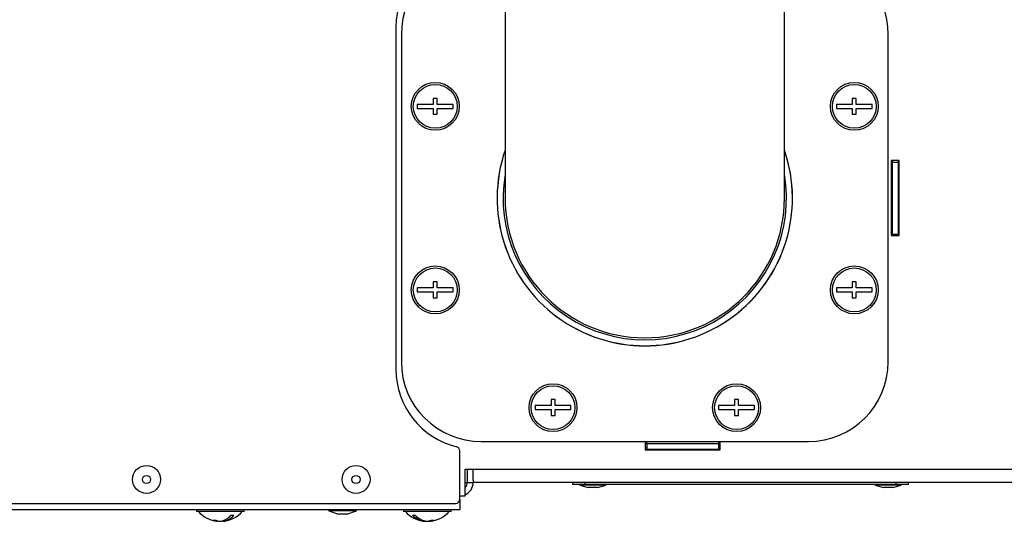
# Model space of a CAD drawing. Units: millimetres. Extents: x 75 to 6225, y 75 to 4380.
# Drawn here: x 968 to 1215, y 1362 to 1488 of the extents above; entities that cross this region are included whole.
import ezdxf

# ---------------------------------------------------------------- set-up
doc = ezdxf.new("R2010")
doc.units = ezdxf.units.MM
doc.header["$LTSCALE"] = 15

msp = doc.modelspace()

# ---------------------------------------------------------------- linework, layer by layer
at = {"lineweight": 25}
for p, q in [((1089.473, 1508.11), (1089.473, 1442.797)), ((1089.473, 1508.11), (1089.473, 1442.797)), ((1159.473, 1442.797), (1159.473, 1502.328)), ((1159.473, 1442.797), (1159.473, 1502.328)), ((1062.123, 1485.701), (1062.123, 1399.893)), ((1062.123, 1485.701), (1062.123, 1399.893)), ((1063.473, 1483.797), (1063.473, 1401.797)), ((1063.473, 1483.797), (1063.473, 1401.797)), ((1185.473, 1401.797), (1185.473, 1483.797)), ((1185.473, 1401.797), (1185.473, 1483.797)), ((1071.473, 1466.297), (1067.473, 1466.297)), ((1067.473, 1466.297), (1067.473, 1465.297)), ((1071.473, 1466.297), (1067.473, 1466.297)), ((1067.473, 1466.297), (1067.473, 1465.297)), ((1072.473, 1467.797), (1071.473, 1467.797)), ((1071.473, 1467.797), (1071.473, 1466.297)), ((1072.473, 1467.797), (1071.473, 1467.797)), ((1071.473, 1467.797), (1071.473, 1466.297)), ((1072.473, 1466.297), (1072.473, 1467.797)), ((1072.473, 1466.297), (1072.473, 1467.797)), ((1076.473, 1466.297), (1072.473, 1466.297)), ((1076.473, 1466.297), (1072.473, 1466.297)), ((1076.473, 1465.297), (1076.473, 1466.297)), ((1076.473, 1465.297), (1076.473, 1466.297)), ((1176.473, 1466.297), (1172.473, 1466.297)), ((1172.473, 1466.297), (1172.473, 1465.297)), ((1176.473, 1466.297), (1172.473, 1466.297)), ((1172.473, 1466.297), (1172.473, 1465.297)), ((1177.473, 1467.797), (1176.473, 1467.797)), ((1176.473, 1467.797), (1176.473, 1466.297)), ((1177.473, 1467.797), (1176.473, 1467.797)), ((1176.473, 1467.797), (1176.473, 1466.297)), ((1177.473, 1466.297), (1177.473, 1467.797)), ((1177.473, 1466.297), (1177.473, 1467.797)), ((1181.473, 1466.297), (1177.473, 1466.297)), ((1181.473, 1466.297), (1177.473, 1466.297)), ((1181.473, 1465.297), (1181.473, 1466.297)), ((1181.473, 1465.297), (1181.473, 1466.297)), ((1067.473, 1465.297), (1071.473, 1465.297)), ((1067.473, 1465.297), (1071.473, 1465.297)), ((1071.473, 1465.297), (1071.473, 1463.797)), ((1071.473, 1465.297), (1071.473, 1463.797)), ((1071.473, 1463.797), (1072.473, 1463.797)), ((1071.473, 1463.797), (1072.473, 1463.797)), ((1072.473, 1463.797), (1072.473, 1465.297)), ((1072.473, 1465.297), (1076.473, 1465.297)), ((1072.473, 1463.797), (1072.473, 1465.297)), ((1072.473, 1465.297), (1076.473, 1465.297)), ((1172.473, 1465.297), (1176.473, 1465.297)), ((1172.473, 1465.297), (1176.473, 1465.297)), ((1176.473, 1465.297), (1176.473, 1463.797)), ((1176.473, 1465.297), (1176.473, 1463.797)), ((1176.473, 1463.797), (1177.473, 1463.797)), ((1176.473, 1463.797), (1177.473, 1463.797)), ((1177.473, 1463.797), (1177.473, 1465.297)), ((1177.473, 1465.297), (1181.473, 1465.297)), ((1177.473, 1463.797), (1177.473, 1465.297)), ((1177.473, 1465.297), (1181.473, 1465.297)), ((1188.223, 1452.197), (1186.223, 1452.197)), ((1186.223, 1452.197), (1186.223, 1433.397)), ((1188.223, 1452.197), (1186.223, 1452.197)), ((1186.223, 1452.197), (1186.223, 1433.397)), ((1186.473, 1452.197), (1186.473, 1451.797)), ((1186.473, 1452.197), (1186.473, 1451.797)), ((1186.473, 1451.797), (1187.973, 1451.797)), ((1186.473, 1451.797), (1186.473, 1433.797)), ((1186.473, 1451.797), (1187.973, 1451.797)), ((1186.473, 1451.797), (1186.473, 1433.797)), ((1187.973, 1452.197), (1187.973, 1451.797)), ((1187.973, 1452.197), (1187.973, 1451.797)), ((1187.973, 1451.797), (1187.973, 1433.797)), ((1187.973, 1451.797), (1187.973, 1433.797)), ((1188.223, 1433.397), (1188.223, 1452.197)), ((1188.223, 1433.397), (1188.223, 1452.197)), ((1186.223, 1447.271), (1186.473, 1447.463)), ((1186.223, 1447.271), (1186.473, 1447.463)), ((1186.223, 1433.397), (1188.223, 1433.397)), ((1186.223, 1433.397), (1188.223, 1433.397)), ((1186.473, 1433.797), (1187.973, 1433.797)), ((1186.473, 1433.797), (1186.473, 1433.397)), ((1186.473, 1433.797), (1187.973, 1433.797)), ((1186.473, 1433.797), (1186.473, 1433.397)), ((1187.973, 1433.797), (1187.973, 1433.397)), ((1187.973, 1433.797), (1187.973, 1433.397)), ((1072.473, 1421.797), (1071.473, 1421.797)), ((1071.473, 1421.797), (1071.473, 1420.297)), ((1072.473, 1421.797), (1071.473, 1421.797)), ((1071.473, 1421.797), (1071.473, 1420.297)), ((1072.473, 1420.297), (1072.473, 1421.797)), ((1072.473, 1420.297), (1072.473, 1421.797)), ((1177.473, 1421.797), (1176.473, 1421.797)), ((1176.473, 1421.797), (1176.473, 1420.297)), ((1177.473, 1421.797), (1176.473, 1421.797)), ((1176.473, 1421.797), (1176.473, 1420.297)), ((1177.473, 1420.297), (1177.473, 1421.797)), ((1177.473, 1420.297), (1177.473, 1421.797)), ((1071.473, 1420.297), (1067.473, 1420.297)), ((1067.473, 1420.297), (1067.473, 1419.297)), ((1071.473, 1420.297), (1067.473, 1420.297)), ((1067.473, 1420.297), (1067.473, 1419.297)), ((1067.473, 1419.297), (1071.473, 1419.297)), ((1067.473, 1419.297), (1071.473, 1419.297)), ((1071.473, 1419.297), (1071.473, 1417.797)), ((1071.473, 1419.297), (1071.473, 1417.797)), ((1076.473, 1420.297), (1072.473, 1420.297)), ((1076.473, 1420.297), (1072.473, 1420.297)), ((1072.473, 1417.797), (1072.473, 1419.297)), ((1072.473, 1419.297), (1076.473, 1419.297)), ((1072.473, 1417.797), (1072.473, 1419.297)), ((1072.473, 1419.297), (1076.473, 1419.297)), ((1076.473, 1419.297), (1076.473, 1420.297)), ((1076.473, 1419.297), (1076.473, 1420.297)), ((1176.473, 1420.297), (1172.473, 1420.297)), ((1172.473, 1420.297), (1172.473, 1419.297)), ((1176.473, 1420.297), (1172.473, 1420.297)), ((1172.473, 1420.297), (1172.473, 1419.297)), ((1172.473, 1419.297), (1176.473, 1419.297)), ((1172.473, 1419.297), (1176.473, 1419.297)), ((1176.473, 1419.297), (1176.473, 1417.797)), ((1176.473, 1419.297), (1176.473, 1417.797)), ((1181.473, 1420.297), (1177.473, 1420.297)), ((1181.473, 1420.297), (1177.473, 1420.297)), ((1177.473, 1417.797), (1177.473, 1419.297)), ((1177.473, 1419.297), (1181.473, 1419.297)), ((1177.473, 1417.797), (1177.473, 1419.297)), ((1177.473, 1419.297), (1181.473, 1419.297)), ((1181.473, 1419.297), (1181.473, 1420.297)), ((1181.473, 1419.297), (1181.473, 1420.297)), ((1071.473, 1417.797), (1072.473, 1417.797)), ((1071.473, 1417.797), (1072.473, 1417.797)), ((1176.473, 1417.797), (1177.473, 1417.797)), ((1176.473, 1417.797), (1177.473, 1417.797)), ((1101.973, 1392.297), (1100.973, 1392.297)), ((1100.973, 1392.297), (1100.973, 1390.797)), ((1101.973, 1392.297), (1100.973, 1392.297)), ((1100.973, 1392.297), (1100.973, 1390.797)), ((1101.973, 1390.797), (1101.973, 1392.297)), ((1101.973, 1390.797), (1101.973, 1392.297)), ((1147.973, 1392.297), (1146.973, 1392.297)), ((1146.973, 1392.297), (1146.973, 1390.797)), ((1147.973, 1392.297), (1146.973, 1392.297)), ((1146.973, 1392.297), (1146.973, 1390.797)), ((1147.973, 1390.797), (1147.973, 1392.297)), ((1147.973, 1390.797), (1147.973, 1392.297)), ((1096.973, 1390.797), (1096.973, 1389.797)), ((1100.973, 1390.797), (1096.973, 1390.797)), ((1096.973, 1390.797), (1096.973, 1389.797)), ((1100.973, 1390.797), (1096.973, 1390.797)), ((1096.973, 1389.797), (1100.973, 1389.797)), ((1096.973, 1389.797), (1100.973, 1389.797)), ((1100.973, 1389.797), (1100.973, 1388.297)), ((1100.973, 1389.797), (1100.973, 1388.297)), ((1105.973, 1390.797), (1101.973, 1390.797)), ((1105.973, 1390.797), (1101.973, 1390.797)), ((1101.973, 1388.297), (1101.973, 1389.797)), ((1101.973, 1389.797), (1105.973, 1389.797)), ((1101.973, 1389.797), (1105.973, 1389.797)), ((1101.973, 1388.297), (1101.973, 1389.797)), ((1105.973, 1389.797), (1105.973, 1390.797)), ((1105.973, 1389.797), (1105.973, 1390.797)), ((1142.973, 1390.797), (1142.973, 1389.797)), ((1146.973, 1390.797), (1142.973, 1390.797)), ((1146.973, 1390.797), (1142.973, 1390.797)), ((1142.973, 1390.797), (1142.973, 1389.797)), ((1142.973, 1389.797), (1146.973, 1389.797)), ((1142.973, 1389.797), (1146.973, 1389.797)), ((1146.973, 1389.797), (1146.973, 1388.297)), ((1146.973, 1389.797), (1146.973, 1388.297)), ((1151.973, 1390.797), (1147.973, 1390.797)), ((1151.973, 1390.797), (1147.973, 1390.797)), ((1147.973, 1388.297), (1147.973, 1389.797)), ((1147.973, 1389.797), (1151.973, 1389.797)), ((1147.973, 1388.297), (1147.973, 1389.797)), ((1147.973, 1389.797), (1151.973, 1389.797)), ((1151.973, 1389.797), (1151.973, 1390.797)), ((1151.973, 1389.797), (1151.973, 1390.797)), ((1100.973, 1388.297), (1101.973, 1388.297)), ((1100.973, 1388.297), (1101.973, 1388.297)), ((1146.973, 1388.297), (1147.973, 1388.297)), ((1146.973, 1388.297), (1147.973, 1388.297)), ((1083.473, 1381.797), (1165.473, 1381.797)), ((1083.473, 1381.797), (1165.473, 1381.797)), ((1143.373, 1381.697), (1124.573, 1381.697)), ((1124.573, 1381.697), (1124.573, 1379.697)), ((1143.373, 1381.697), (1124.573, 1381.697)), ((1124.573, 1381.697), (1124.573, 1379.697)), ((1124.973, 1381.661), (1124.573, 1381.661)), ((1124.973, 1381.661), (1124.573, 1381.661)), ((1124.973, 1381.237), (1124.973, 1381.661)), ((1124.973, 1381.237), (1124.973, 1381.661)), ((1143.373, 1381.661), (1142.973, 1381.661)), ((1142.973, 1381.661), (1142.973, 1381.237)), ((1143.373, 1381.661), (1142.973, 1381.661)), ((1142.973, 1381.661), (1142.973, 1381.237)), ((1143.373, 1379.697), (1143.373, 1381.697)), ((1143.373, 1379.697), (1143.373, 1381.697)), ((1078.123, 1367.297), (1078.123, 1379.497)), ((1078.123, 1367.297), (1078.123, 1379.497)), ((1124.973, 1380.222), (1124.573, 1380.222)), ((1124.973, 1380.222), (1124.573, 1380.222)), ((1124.573, 1379.697), (1143.373, 1379.697)), ((1124.573, 1379.697), (1143.373, 1379.697)), ((1142.973, 1381.237), (1124.973, 1381.237)), ((1124.973, 1381.237), (1124.973, 1379.798)), ((1142.973, 1381.237), (1124.973, 1381.237)), ((1124.973, 1381.237), (1124.973, 1379.798)), ((1142.973, 1379.798), (1124.973, 1379.798)), ((1142.973, 1379.798), (1124.973, 1379.798)), ((1142.973, 1381.237), (1142.973, 1379.798)), ((1142.973, 1381.237), (1142.973, 1379.798)), ((1143.373, 1380.222), (1142.973, 1380.222)), ((1143.373, 1380.222), (1142.973, 1380.222)), ((1079.473, 1374.897), (1081.473, 1374.897)), ((1079.473, 1368.197), (1079.473, 1374.897)), ((1079.473, 1374.897), (1081.473, 1374.897)), ((1079.473, 1368.197), (1079.473, 1374.897)), ((1079.973, 1374.897), (1079.973, 1371.547)), ((1079.973, 1374.897), (1079.973, 1371.547)), ((1081.473, 1374.897), (1247.973, 1374.897)), ((1081.473, 1372.104), (1081.473, 1374.897)), ((1081.473, 1374.897), (1247.973, 1374.897)), ((1081.473, 1372.104), (1081.473, 1374.897)), ((1081.473, 1372.104), (1081.473, 1371.547)), ((1081.473, 1372.104), (1081.473, 1371.547)), ((1079.473, 1371.547), (1079.973, 1371.547)), ((1079.473, 1371.547), (1079.973, 1371.547)), ((1079.973, 1371.547), (1081.473, 1371.547)), ((1079.973, 1371.547), (1081.473, 1371.547)), ((1247.973, 1371.547), (1081.473, 1371.547)), ((1247.973, 1371.547), (1081.473, 1371.547)), ((1106.473, 1371.047), (1106.473, 1371.547)), ((1106.473, 1371.047), (1106.473, 1371.547)), ((1109.473, 1371.047), (1106.473, 1371.047)), ((1109.473, 1371.047), (1106.473, 1371.047)), ((1108.223, 1371.047), (1108.223, 1370.847)), ((1108.223, 1371.047), (1108.223, 1370.847)), ((1108.223, 1370.847), (1110.316, 1370.247)), ((1114.723, 1370.847), (1108.223, 1370.847)), ((1108.223, 1370.847), (1110.316, 1370.247)), ((1114.723, 1370.847), (1108.223, 1370.847)), ((1109.473, 1371.547), (1109.473, 1371.047)), ((1109.473, 1371.547), (1109.473, 1371.047)), ((1187.473, 1371.047), (1109.473, 1371.047)), ((1187.473, 1371.047), (1109.473, 1371.047)), ((1112.631, 1370.247), (1110.316, 1370.247)), ((1112.631, 1370.247), (1110.316, 1370.247)), ((1112.631, 1370.247), (1114.723, 1370.847)), ((1112.631, 1370.247), (1114.723, 1370.847)), ((1114.723, 1370.847), (1114.723, 1371.047)), ((1114.723, 1370.847), (1114.723, 1371.047)), ((1182.223, 1371.047), (1182.223, 1370.847)), ((1182.223, 1371.047), (1182.223, 1370.847)), ((1182.223, 1370.847), (1184.316, 1370.247)), ((1187.711, 1370.847), (1182.223, 1370.847)), ((1182.223, 1370.847), (1184.316, 1370.247)), ((1187.711, 1370.847), (1182.223, 1370.847)), ((1186.27, 1370.247), (1184.316, 1370.247)), ((1186.27, 1370.247), (1184.316, 1370.247)), ((1186.631, 1370.247), (1186.27, 1370.247)), ((1186.631, 1370.247), (1186.27, 1370.247)), ((1186.631, 1370.247), (1188.723, 1370.847)), ((1186.631, 1370.247), (1188.723, 1370.847)), ((1187.473, 1371.047), (1187.473, 1371.547)), ((1187.473, 1371.047), (1187.473, 1371.547)), ((1190.473, 1371.047), (1187.473, 1371.047)), ((1190.473, 1371.047), (1187.473, 1371.047)), ((1188.723, 1370.847), (1187.711, 1370.847)), ((1188.723, 1370.847), (1187.711, 1370.847)), ((1188.723, 1370.847), (1188.723, 1371.047)), ((1188.723, 1370.847), (1188.723, 1371.047)), ((1190.473, 1371.547), (1190.473, 1371.047)), ((1190.473, 1371.547), (1190.473, 1371.047)), ((1078.003, 1366.822), (1078.123, 1366.822)), ((1078.003, 1366.822), (1078.123, 1366.822)), ((1078.123, 1368.197), (1079.473, 1368.197)), ((1078.123, 1368.197), (1079.473, 1368.197)), ((1078.123, 1367.297), (1078.123, 1366.822)), ((1078.123, 1367.297), (1078.123, 1366.822)), ((1078.123, 1366.822), (1078.123, 1364.772)), ((1078.123, 1366.822), (1078.123, 1364.772)), ((937.644, 1366.297), (1077.123, 1366.297)), ((937.644, 1366.297), (1077.123, 1366.297)), ((939.123, 1364.772), (1078.123, 1364.772)), ((939.123, 1364.772), (1078.123, 1364.772)), ((1012.123, 1364.772), (1012.123, 1364.272)), ((1012.123, 1364.772), (1012.123, 1364.272)), ((1024.123, 1364.272), (1024.123, 1364.772)), ((1024.123, 1364.272), (1024.123, 1364.772)), ((1045.273, 1364.772), (1045.273, 1364.472)), ((1045.273, 1364.772), (1045.273, 1364.472)), ((1045.273, 1364.472), (1047.746, 1363.572)), ((1052.273, 1364.472), (1045.273, 1364.472)), ((1045.273, 1364.472), (1047.746, 1363.572)), ((1052.273, 1364.472), (1045.273, 1364.472)), ((1049.801, 1363.572), (1052.273, 1364.472)), ((1049.801, 1363.572), (1052.273, 1364.472)), ((1052.273, 1364.472), (1052.273, 1364.772)), ((1052.273, 1364.472), (1052.273, 1364.772)), ((1063.973, 1364.772), (1063.973, 1364.272)), ((1063.973, 1364.772), (1063.973, 1364.272)), ((1075.973, 1364.272), (1075.973, 1364.772)), ((1075.973, 1364.272), (1075.973, 1364.772)), ((1024.123, 1364.272), (1012.123, 1364.272)), ((1024.123, 1364.272), (1012.123, 1364.272)), ((1017.417, 1361.923), (1017.417, 1361.806)), ((1017.417, 1361.923), (1017.417, 1361.806)), ((1018.829, 1361.973), (1018.829, 1361.806)), ((1018.829, 1361.973), (1018.829, 1361.806)), ((1049.801, 1363.572), (1047.746, 1363.572)), ((1049.801, 1363.572), (1047.746, 1363.572)), ((1073.98, 1364.272), (1063.973, 1364.272)), ((1073.98, 1364.272), (1063.973, 1364.272)), ((1065.618, 1363.214), (1065.446, 1363.346)), ((1065.618, 1363.214), (1065.446, 1363.346)), ((1069.267, 1361.925), (1069.267, 1361.806)), ((1069.267, 1361.925), (1069.267, 1361.806)), ((1069.419, 1361.888), (1069.419, 1361.806)), ((1069.419, 1361.888), (1069.419, 1361.806)), ((1069.534, 1361.864), (1069.534, 1361.806)), ((1069.534, 1361.864), (1069.534, 1361.806)), ((1070.679, 1361.971), (1070.679, 1361.806)), ((1070.679, 1361.971), (1070.679, 1361.806)), ((1075.973, 1364.272), (1073.98, 1364.272)), ((1075.973, 1364.272), (1073.98, 1364.272)), ((1074.329, 1363.214), (1074.501, 1363.346)), ((1074.329, 1363.214), (1074.501, 1363.346)), ((1018.165, 1361.816), (1018.165, 1361.806)), ((1018.165, 1361.816), (1018.165, 1361.806)), ((1069.419, 1361.806), (1069.267, 1361.819)), ((1069.419, 1361.806), (1069.267, 1361.819)), ((1070.012, 1361.815), (1070.012, 1361.806)), ((1070.012, 1361.815), (1070.012, 1361.806)), ((1070.679, 1361.83), (1070.413, 1361.806)), ((1070.679, 1361.83), (1070.413, 1361.806)), ((1070.527, 1361.806), (1070.679, 1361.819)), ((1070.527, 1361.806), (1070.679, 1361.819)), ((1070.527, 1361.815), (1070.527, 1361.806)), ((1070.527, 1361.815), (1070.527, 1361.806))]:
    msp.add_line(p, q, dxfattribs=at)
at = {"lineweight": 25, "flags": 128}
msp.add_lwpolyline([(1070.012, 1361.806), (1070.414, 1361.864), (1070.679, 1361.925)], dxfattribs=at)
msp.add_lwpolyline([(1070.012, 1361.806), (1070.414, 1361.864), (1070.679, 1361.925)], dxfattribs=at)
at = {"lineweight": 25}
for centre, radius in [((1071.973, 1465.797), 6), ((1071.973, 1465.797), 6), ((1071.973, 1465.797), 5.5), ((1071.973, 1465.797), 5.5), ((1176.973, 1465.797), 6), ((1176.973, 1465.797), 6), ((1176.973, 1465.797), 5.5), ((1176.973, 1465.797), 5.5), ((1071.973, 1419.797), 6), ((1071.973, 1419.797), 6), ((1071.973, 1419.797), 5.5), ((1071.973, 1419.797), 5.5), ((1176.973, 1419.797), 6), ((1176.973, 1419.797), 6), ((1176.973, 1419.797), 5.5), ((1176.973, 1419.797), 5.5), ((1101.473, 1390.297), 6), ((1101.473, 1390.297), 6), ((1101.473, 1390.297), 5.5), ((1101.473, 1390.297), 5.5), ((1147.473, 1390.297), 6), ((1147.473, 1390.297), 6), ((1147.473, 1390.297), 5.5), ((1147.473, 1390.297), 5.5), ((999.623, 1372.297), 3.5), ((999.623, 1372.297), 3.5), ((1052.123, 1372.297), 3.5), ((1052.123, 1372.297), 3.5), ((999.623, 1372.297), 1.027), ((999.623, 1372.297), 1.027), ((1052.123, 1372.297), 1.027), ((1052.123, 1372.297), 1.027)]:
    msp.add_circle(centre, radius, dxfattribs=at)
for centre, radius, start, end in [((1082.123, 1485.701), 20, 103.77415, 180), ((1082.123, 1485.701), 20, 103.77415, 180), ((1083.473, 1483.797), 20, 90, 180), ((1083.473, 1483.797), 20, 90, 180), ((1165.473, 1483.797), 20, 0, 84.56911), ((1165.473, 1483.797), 20, 0, 84.56911), ((1124.473, 1442.797), 37.01, 161.0294, 18.9706), ((1124.473, 1442.797), 37.01, 161.0294, 18.9706), ((1124.473, 1442.797), 37, 161.07536, 18.92464), ((1124.473, 1442.797), 37, 161.07536, 18.92464), ((1124.473, 1442.797), 35.5, 170.37237, 9.62763), ((1124.473, 1442.797), 35.5, 170.37237, 9.62763), ((1124.473, 1442.797), 35, 180, 270), ((1124.473, 1442.797), 35, 180, 0), ((1124.473, 1442.797), 35, 180, 270), ((1124.473, 1442.797), 35, 180, 0), ((1124.473, 1442.797), 35, 270, 0), ((1124.473, 1442.797), 35, 270, 0), ((1083.473, 1401.797), 20, 180, 270), ((1083.473, 1401.797), 20, 180, 270), ((1165.473, 1401.797), 20, 270, 0), ((1165.473, 1401.797), 20, 270, 0), ((1082.123, 1399.893), 20, 180, 256.22585), ((1082.123, 1399.893), 20, 180, 256.22585), ((1077.123, 1379.497), 1, 0, 76.22585), ((1077.123, 1379.497), 1, 0, 76.22585), ((1078.123, 1371.547), 1.85, 316.86374, 0), ((1078.123, 1371.547), 3.35, 293.76492, 0), ((1078.123, 1371.547), 3.35, 293.76492, 360), ((1078.123, 1371.547), 1.85, 316.86374, 0), ((1077.123, 1367.297), 1, 270, 0), ((1077.123, 1367.297), 1, 270, 0), ((1018.123, 1369.072), 7.3, 221.11209, 264.07627), ((1018.123, 1369.072), 7.3, 221.11209, 264.07627), ((1016.627, 1365.15), 3.098, 263.85131, 276.14869), ((1017.812, 1366.017), 4.229, 248.9856, 264.649), ((1016.627, 1365.15), 3.098, 263.85131, 276.14869), ((1017.812, 1366.017), 4.229, 248.9856, 264.649), ((1018.475, 1366.017), 4.229, 248.9856, 264.649), ((1018.475, 1366.017), 4.229, 248.9856, 264.649), ((1017.507, 1365.854), 4.088, 278.06551, 322.15279), ((1017.507, 1365.854), 4.088, 278.06551, 322.15279), ((1017.782, 1365.952), 4.164, 275.28645, 284.568), ((1017.782, 1365.952), 4.164, 275.28645, 284.568), ((1018.256, 1365.854), 4.088, 278.06551, 322.15279), ((1018.256, 1365.854), 4.088, 278.06551, 322.15279), ((1018.123, 1369.072), 7.3, 275.92373, 318.88791), ((1018.123, 1369.072), 7.3, 275.92373, 318.88791), ((1021.11, 1366.546), 3.222, 263.33379, 276.66621), ((1021.11, 1366.546), 3.222, 263.33379, 276.66621), ((1069.973, 1369.072), 7.3, 221.11209, 264.11306), ((1069.973, 1369.072), 7.3, 221.11209, 264.11306), ((1066.624, 1365.894), 2.57, 262.53608, 277.46392), ((1069.811, 1366.508), 4.732, 221.91905, 263.39952), ((1066.624, 1365.894), 2.57, 262.53608, 277.46392), ((1069.811, 1366.508), 4.732, 221.91905, 263.39952), ((1070.479, 1366.508), 4.732, 221.91905, 263.39952), ((1070.479, 1366.508), 4.732, 221.91905, 263.39952), ((1069.599, 1362.065), 0.315, 209.49586, 235.13506), ((1069.599, 1362.065), 0.315, 209.49586, 235.13506), ((1069.386, 1362.029), 0.267, 303.59746, 324.64297), ((1069.386, 1362.029), 0.267, 303.59746, 324.64297), ((1069.572, 1365.229), 3.441, 276.04745, 293.35535), ((1069.572, 1365.229), 3.441, 276.04745, 293.35535), ((1070.56, 1362.029), 0.267, 215.35703, 236.40254), ((1070.537, 1362.002), 0.232, 219.7118, 237.45779), ((1070.317, 1365.229), 3.441, 276.04745, 293.35535), ((1070.317, 1365.229), 3.441, 276.04745, 293.35535), ((1069.973, 1369.072), 7.3, 275.88694, 318.88791), ((1069.973, 1369.072), 7.3, 275.88694, 318.88791), ((1071.309, 1365.946), 3.894, 264.51614, 275.48386), ((1071.309, 1365.946), 3.894, 264.51614, 275.48386)]:
    msp.add_arc(centre, radius, start, end, dxfattribs=at)

doc.saveas('drawing.dxf')
